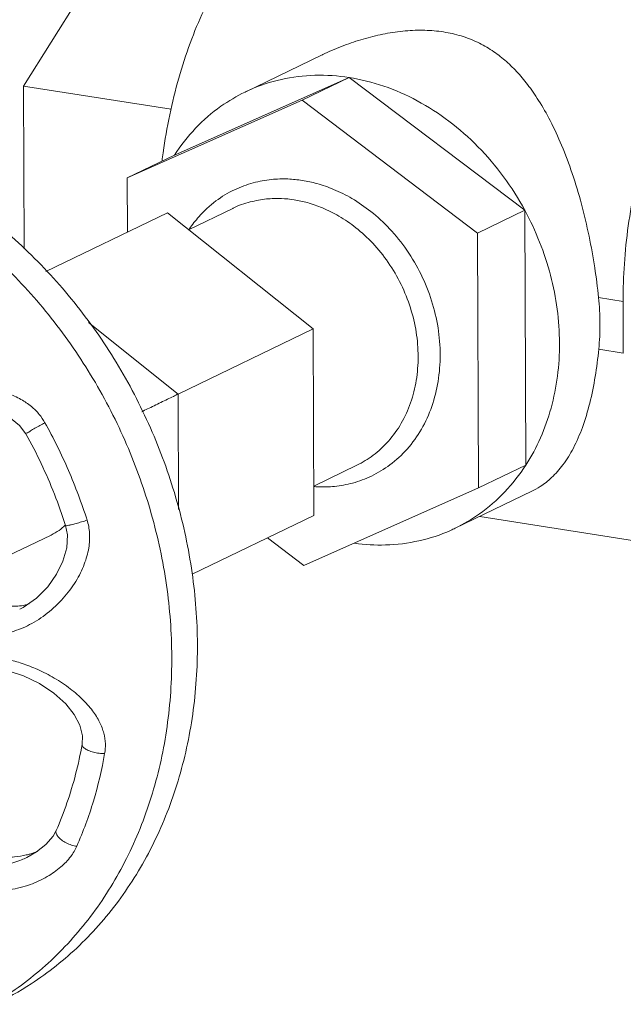
# Model space of a CAD drawing. Units: inches. Extents: x 32.6 to 40.5, y 9.7 to 20.2.
# Drawn here: x 35.3 to 35.5, y 19.3 to 19.5 of the extents above; entities that cross this region are included whole.
import ezdxf

# ---------------------------------------------------------------- set-up
doc = ezdxf.new("R2010")
doc.units = ezdxf.units.IN
doc.header["$LTSCALE"] = 2.42
doc.header["$MEASUREMENT"] = 0
doc.layers.get('0').update_dxf_attribs({"linetype": 'CONTINUOUS'})
doc.layers.add('03_AXES', color=7, linetype='CONTINUOUS')
doc.layers.add('08_ROUNDS', color=7, linetype='CONTINUOUS')

msp = doc.modelspace()

# ---------------------------------------------------------------- linework, layer by layer
at = {"color": 7, "linetype": 'Continuous', "lineweight": 0}
for p, q in [((35.34284, 19.46586), (35.36514, 19.50144)), ((35.41045, 19.46764), (35.37417, 19.45152)), ((35.41045, 19.46764), (35.40064, 19.46291)), ((35.4469, 19.44008), (35.41045, 19.46764)), ((35.34297, 19.4321), (35.34284, 19.46586)), ((35.37346, 19.46105), (35.34284, 19.46586)), ((35.40064, 19.46291), (35.36436, 19.44679)), ((35.4371, 19.43535), (35.40064, 19.46291)), ((35.37417, 19.45152), (35.36436, 19.44679)), ((35.36436, 19.44679), (35.36441, 19.43557)), ((35.4469, 19.44008), (35.4371, 19.43535)), ((35.44712, 19.38722), (35.4469, 19.44008)), ((35.40294, 19.41546), (35.37268, 19.43956)), ((35.43732, 19.38249), (35.4371, 19.43535)), ((35.40309, 19.37675), (35.40294, 19.41546)), ((35.44712, 19.38722), (35.43732, 19.38249)), ((35.40104, 19.36637), (35.43732, 19.38249)), ((35.39345, 19.3721), (35.40104, 19.36637))]:
    msp.add_line(p, q, dxfattribs=at)
for points, start_tangent, end_tangent in [([(35.38882, 19.46462), (35.3898, 19.46508), (35.39636, 19.46724), (35.4033, 19.4681), (35.41045, 19.46764)], (0.900674, 0.434495), (0.987861, -0.155338)), ([(35.41045, 19.46764), (35.4176, 19.46586), (35.42456, 19.46281), (35.43114, 19.45858), (35.43717, 19.45328), (35.44247, 19.44706), (35.4469, 19.44008)], (0.987861, -0.155338), (0.477137, -0.878829)), ([(35.37417, 19.45152), (35.37855, 19.45711), (35.38381, 19.46167), (35.38882, 19.46462)], (0.541943, 0.840415), (0.900674, 0.434495)), ([(35.4469, 19.44008), (35.44998, 19.43349), (35.45224, 19.42661), (35.45362, 19.41957), (35.4541, 19.41254), (35.45368, 19.40564), (35.45235, 19.39903), (35.45015, 19.39285), (35.44712, 19.38722)], (0.477137, -0.878829), (-0.541943, -0.840415)), ([(35.44712, 19.38722), (35.44273, 19.38163), (35.43748, 19.37707), (35.43247, 19.37412)], (-0.541943, -0.840415), (-0.900674, -0.434495)), ([(35.43247, 19.37412), (35.43149, 19.37366), (35.42493, 19.3715), (35.41798, 19.37063), (35.41156, 19.37099)], (-0.900674, -0.434495), (-0.990516, 0.137397))]:
    msp.add_spline(points, degree=3, dxfattribs=dict(at, start_tangent=start_tangent, end_tangent=end_tangent))
at = {"layer": '03_AXES', "color": 7, "linetype": 'Continuous', "lineweight": 0}
for p, q in [((35.38881, 19.46462), (35.40469, 19.47228)), ((35.38631, 19.44048), (35.3771, 19.43604)), ((35.46731, 19.42119), (35.46222, 19.42199)), ((35.46736, 19.41047), (35.46226, 19.41127)), ((35.41201, 19.38718), (35.40307, 19.38287)), ((35.43247, 19.37412), (35.44835, 19.38177)), ((35.34857, 19.3727), (35.33798, 19.36759))]:
    msp.add_line(p, q, dxfattribs=at)
for points, start_tangent, end_tangent in [([(35.43005, 19.47709), (35.42617, 19.47744), (35.42207, 19.47731), (35.41791, 19.47673), (35.41385, 19.47577), (35.40987, 19.47448), (35.40576, 19.47278), (35.40474, 19.47231)], (-0.987861, 0.155338), (-0.901066, -0.433683)), ([(35.46222, 19.42199), (35.46142, 19.42817), (35.46024, 19.43472), (35.45867, 19.44135), (35.45674, 19.44774), (35.45455, 19.45357), (35.45217, 19.45869), (35.44977, 19.46289), (35.44746, 19.46621), (35.44517, 19.46891), (35.44278, 19.47121), (35.44011, 19.47323), (35.43707, 19.47495), (35.43369, 19.47626), (35.43005, 19.47709)], (-0.102551, 0.994728), (-0.987861, 0.155338)), ([(35.33685, 19.27531), (35.34439, 19.27956), (35.35444, 19.28754), (35.363, 19.29739), (35.36988, 19.30886), (35.3749, 19.32166), (35.37794, 19.3355), (35.37892, 19.35002), (35.37782, 19.36486), (35.37467, 19.37967), (35.36954, 19.39407), (35.36256, 19.40772), (35.3539, 19.42027), (35.34378, 19.43142), (35.33244, 19.4409), (35.32016, 19.44846), (35.30726, 19.45393), (35.29403, 19.45716)], (0.900684, 0.434476), (-0.987861, 0.155338)), ([(35.33673, 19.27554), (35.33907, 19.277), (35.34912, 19.28498), (35.35768, 19.29482), (35.36456, 19.30629), (35.36958, 19.3191), (35.37262, 19.33293), (35.3736, 19.34745), (35.3725, 19.3623), (35.36935, 19.3771), (35.36422, 19.39151), (35.35724, 19.40515), (35.34858, 19.41771), (35.33846, 19.42886), (35.32712, 19.43833), (35.31484, 19.44589), (35.30193, 19.45136), (35.28871, 19.45459)], (0.859378, 0.511341), (-0.987861, 0.155338)), ([(35.46222, 19.42199), (35.46251, 19.41659), (35.46226, 19.41127)], (0.102551, -0.994728), (-0.097699, -0.995216)), ([(35.44833, 19.38177), (35.45009, 19.38275), (35.45247, 19.38461), (35.45482, 19.38725), (35.45698, 19.39072), (35.45886, 19.39504), (35.46039, 19.40006), (35.46152, 19.40556), (35.46226, 19.41127)], (0.901308, 0.43318), (0.097699, 0.995216)), ([(35.34857, 19.3727), (35.3502, 19.37367), (35.35147, 19.37476)], (0.900642, 0.434561), (0.705814, 0.708398)), ([(35.35147, 19.37476), (35.35153, 19.37483)], (0.705813, 0.708398), (0.699826, 0.714313))]:
    msp.add_spline(points, degree=3, dxfattribs=dict(at, start_tangent=start_tangent, end_tangent=end_tangent))
at = {"layer": '08_ROUNDS', "color": 7, "linetype": 'Continuous', "lineweight": 0}
for p, q in [((35.38631, 19.44048), (35.38631, 19.44048)), ((35.37268, 19.43956), (35.34744, 19.42739)), ((35.46731, 19.42119), (35.46736, 19.41047)), ((35.37493, 19.40195), (35.35631, 19.41678)), ((35.40294, 19.41546), (35.37493, 19.40195)), ((35.37503, 19.37798), (35.37493, 19.40195)), ((35.40309, 19.37675), (35.37784, 19.36457)), ((35.48669, 19.36883), (35.43753, 19.37656)), ((35.35498, 19.32926), (35.35498, 19.32926)), ((35.34354, 19.3058), (35.34348, 19.30577))]:
    msp.add_line(p, q, dxfattribs=at)
for points in [[(35.32321, 19.39834), (35.32647, 19.39935), (35.33016, 19.39972), (35.33375, 19.39942), (35.33696, 19.39858), (35.33973, 19.39726), (35.34201, 19.39545), (35.34332, 19.39368)], [(35.35155, 19.37468), (35.35192, 19.37277), (35.35179, 19.37005), (35.35101, 19.36728), (35.34969, 19.36455), (35.34784, 19.36194), (35.34548, 19.35956)], [(35.34548, 19.35956), (35.34277, 19.35768), (35.34202, 19.35729)], [(35.3377, 19.34489), (35.33965, 19.34452), (35.34282, 19.3435), (35.34613, 19.34189), (35.34914, 19.33986), (35.35157, 19.33768), (35.35336, 19.33547), (35.35454, 19.33326), (35.35507, 19.33104), (35.35498, 19.32926)], [(35.34961, 19.31138), (35.34894, 19.31018), (35.34748, 19.30847)], [(35.34748, 19.30847), (35.34551, 19.30692), (35.34348, 19.30577)]]:
    msp.add_lwpolyline(points, dxfattribs=at)
for points, start_tangent, end_tangent in [([(35.37158, 19.4503), (35.37181, 19.45204), (35.37317, 19.45987), (35.37506, 19.46753), (35.37743, 19.47479), (35.38024, 19.48158), (35.38341, 19.4877), (35.38691, 19.49306), (35.39055, 19.49745)], (0.1226, 0.992456), (0.688324, 0.725403)), ([(35.4951, 19.48833), (35.49112, 19.48586), (35.48722, 19.48235), (35.48349, 19.47788), (35.47999, 19.47251), (35.47682, 19.46639), (35.47401, 19.45961), (35.47164, 19.45234), (35.46975, 19.44469), (35.46839, 19.43685), (35.46757, 19.42896), (35.46731, 19.42119)], (-0.900696, -0.43445), (0.004056, -0.999992)), ([(35.40071, 19.44628), (35.39772, 19.44658), (35.39429, 19.44648), (35.39053, 19.44579), (35.38662, 19.44435), (35.38277, 19.44202), (35.37922, 19.43874), (35.37727, 19.43624)], (-0.987861, 0.155338), (-0.562248, -0.826969)), ([(35.40307, 19.38275), (35.40396, 19.3827), (35.40739, 19.3828), (35.41115, 19.38349), (35.41506, 19.38493), (35.41891, 19.38726), (35.42246, 19.39054), (35.42542, 19.39466), (35.42758, 19.39939), (35.42889, 19.40457), (35.42933, 19.41007), (35.42888, 19.41572), (35.42755, 19.42132), (35.42537, 19.42674), (35.4224, 19.43182), (35.41883, 19.43625), (35.41494, 19.43983), (35.411, 19.44253), (35.40721, 19.44443), (35.40374, 19.44563), (35.40071, 19.44628)], (0.99718, -0.07505), (-0.987861, 0.155338)), ([(35.39904, 19.44226), (35.39636, 19.44252), (35.39327, 19.44243), (35.3899, 19.44181), (35.38638, 19.44052), (35.38631, 19.44048)], (-0.987861, 0.155338), (-0.900745, -0.434348)), ([(35.41201, 19.38718), (35.4154, 19.38924), (35.41858, 19.39218), (35.42124, 19.39588), (35.42318, 19.40013), (35.42436, 19.40478), (35.42475, 19.40973), (35.42435, 19.4148), (35.42315, 19.41983), (35.4212, 19.4247), (35.41853, 19.42926), (35.41532, 19.43324), (35.41183, 19.43645), (35.40829, 19.43889), (35.40489, 19.44059), (35.40176, 19.44167), (35.39904, 19.44226)], (0.900677, 0.43449), (-0.987861, 0.155338)), ([(35.37727, 19.43624), (35.37712, 19.43601)], (-0.562248, -0.826969), (-0.553274, -0.832999)), ([(35.31632, 19.39817), (35.31745, 19.39913), (35.31883, 19.4001), (35.32047, 19.40104), (35.32241, 19.40189), (35.32464, 19.40262), (35.32718, 19.40316), (35.33005, 19.40346), (35.33322, 19.40342), (35.33651, 19.40296), (35.33961, 19.40207), (35.34229, 19.40084), (35.34444, 19.39936), (35.34607, 19.39774), (35.34726, 19.39601)], (0.729182, 0.68432), (0.486234, -0.873829)), ([(35.36738, 19.39829), (35.36855, 19.39886), (35.36991, 19.39952), (35.37132, 19.40021), (35.3727, 19.40087), (35.37394, 19.40147), (35.37493, 19.40195)], (0.899693, 0.436523), (0.900696, 0.43445)), ([(35.34726, 19.39601), (35.34622, 19.39544), (35.34518, 19.39486), (35.34429, 19.39433), (35.34364, 19.39393), (35.34333, 19.39371)], (-0.88122, -0.472707), (0.897177, -0.441672)), ([(35.34726, 19.39601), (35.35214, 19.38611), (35.35601, 19.3758)], (0.48623, -0.873831), (0.304417, -0.952539)), ([(35.34332, 19.39368), (35.34648, 19.38753), (35.34923, 19.38118), (35.35155, 19.37468)], (0.48623, -0.873831), (0.304418, -0.952539)), ([(35.35601, 19.3758), (35.35652, 19.37312), (35.35636, 19.37002), (35.35543, 19.36664), (35.35367, 19.36308), (35.35105, 19.35957), (35.34776, 19.35647), (35.34409, 19.3541), (35.34043, 19.35263), (35.33689, 19.35198), (35.3336, 19.3521)], (0.304464, -0.952524), (-0.98864, 0.150303)), ([(35.35601, 19.3758), (35.35489, 19.37542), (35.35375, 19.37507), (35.35274, 19.37481), (35.35199, 19.37466), (35.35159, 19.37465), (35.35159, 19.37468)], (-0.940526, -0.339723), (-0.019474, 0.99981)), ([(35.33926, 19.35802), (35.34239, 19.35803), (35.344, 19.35841)], (0.987115, -0.160012), (0.955748, 0.294186)), ([(35.33669, 19.34738), (35.33923, 19.34694), (35.34211, 19.34617), (35.34532, 19.34497), (35.34876, 19.34326), (35.35213, 19.34108), (35.355, 19.33865), (35.35715, 19.33621), (35.35862, 19.33384), (35.35949, 19.33155), (35.35981, 19.32936), (35.35966, 19.32734)], (0.992609, -0.121359), (-0.174587, -0.984642)), ([(35.35498, 19.32926), (35.35364, 19.32307), (35.35184, 19.3171), (35.34961, 19.31138)], (-0.174592, -0.984641), (-0.402508, -0.915417)), ([(35.35966, 19.32734), (35.35732, 19.31745), (35.35388, 19.30812)], (-0.174592, -0.984641), (-0.402508, -0.915416)), ([(35.35966, 19.32734), (35.35851, 19.3274), (35.35733, 19.32764), (35.35627, 19.328), (35.35547, 19.32845), (35.35504, 19.32894), (35.35499, 19.32926)], (-0.999802, -0.01991), (0.120098, 0.992762)), ([(35.35388, 19.30812), (35.35278, 19.30836), (35.35167, 19.30882), (35.35068, 19.30944), (35.34996, 19.31013), (35.34958, 19.31081), (35.34961, 19.31138)], (-0.993279, 0.115741), (0.398648, 0.917104)), ([(35.32904, 19.31026), (35.33157, 19.30792), (35.33454, 19.30649), (35.33773, 19.30586), (35.34096, 19.3059), (35.34338, 19.30631)], (0.615392, -0.788222), (0.973635, 0.228113)), ([(35.35388, 19.30812), (35.35261, 19.30597), (35.35057, 19.30381), (35.34776, 19.30183), (35.3442, 19.30017), (35.33998, 19.29909), (35.33546, 19.29881), (35.33106, 19.29945), (35.3272, 19.3009), (35.32394, 19.30302), (35.32134, 19.30567)], (-0.402468, -0.915434), (-0.618427, 0.785842)), ([(35.34348, 19.30577), (35.34243, 19.3053), (35.33915, 19.30428), (35.33566, 19.30386), (35.3323, 19.30413), (35.32939, 19.30504), (35.32698, 19.30648), (35.32512, 19.30837)], (-0.901588, -0.432595), (-0.606527, 0.795063)), ([(35.34414, 19.3065), (35.34569, 19.30699)], (0.96441, 0.26441), (0.942476, 0.334273)), ([(35.34338, 19.30631), (35.34344, 19.30632)], (0.973635, 0.228114), (0.97295, 0.231016)), ([(35.34344, 19.30632), (35.34414, 19.3065)], (0.97295, 0.231016), (0.96441, 0.26441))]:
    msp.add_spline(points, degree=3, dxfattribs=dict(at, start_tangent=start_tangent, end_tangent=end_tangent))

doc.saveas('drawing.dxf')
